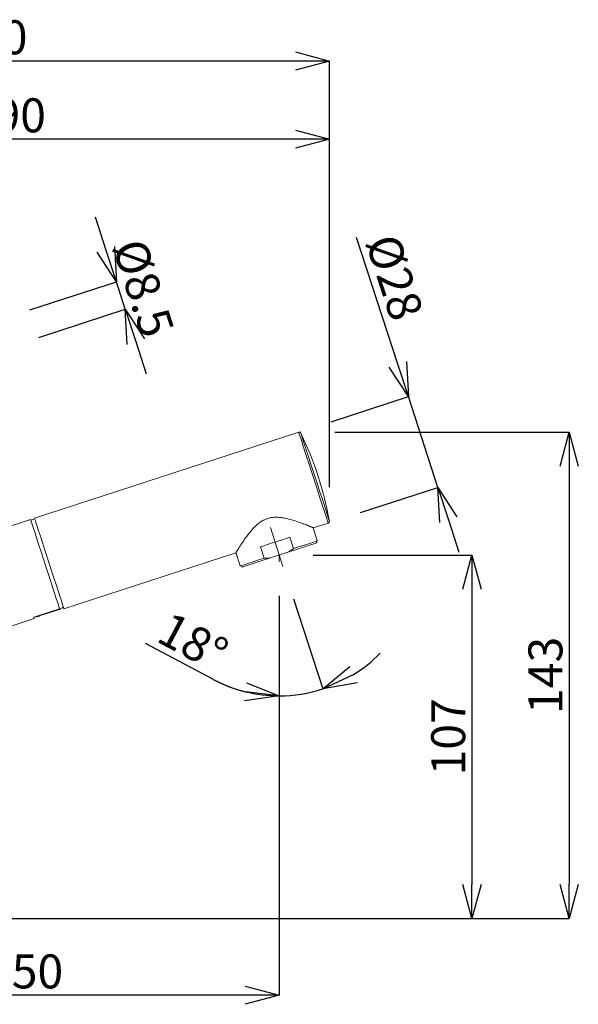
# Model space of a CAD drawing. Units: millimetres. Extents: x 1311 to 2151, y 1353 to 2541.
# Drawn here: x 1705 to 1869, y 1981 to 2270 of the extents above; entities that cross this region are included whole.
import ezdxf

# ---------------------------------------------------------------- set-up
doc = ezdxf.new("R2010")
doc.units = ezdxf.units.MM
doc.header["$PDSIZE"] = -1
doc.layers.add('寸法', color=3, linetype='Continuous', lineweight=20)
doc.layers.add('細線', color=7, linetype='Continuous', lineweight=9)
doc.styles.add('japanese', font='romans.shx', dxfattribs={"bigfont": 'bigfont.shx'})
doc.dimstyles.new('KIHON', dxfattribs={"dimscale": 10, "dimtxt": 2.5, "dimasz": 2.5, "dimexe": 0, "dimexo": 2, "dimgap": 1, "dimtad": 1, "dimdec": 0, "dimdsep": 46, "dimtxsty": 'japanese', "dimblk": 'OPEN30', "dimcen": 2.5, "dimadec": 0, "dimazin": 0, "dimtfac": 1, "dimtdec": 0, "dimtmove": 0, "dimatfit": 0, "dimfxl": 1, "dimarcsym": 0})

# ---------------------------------------------------------------- blocks, each defined once
blk = doc.blocks.new('_Open30')
at = {"color": 0, "linetype": 'ByBlock', "lineweight": -2}
for p, q in [((-1, 0.268), (0, 0)), ((0, 0), (-1, -0.268)), ((0, 0), (-1, 0))]:
    blk.add_line(p, q, dxfattribs=at)
blk = doc.blocks.new('_D_1')
at = {"layer": 'Defpoints', "color": 0, "transparency": 16777216}
for p in [(1787.49, 2148.95), (1655.91, 2005.88), (1866.47, 2005.88)]:
    blk.add_point(p, dxfattribs=at)
at = {"layer": '寸法', "color": 0, "lineweight": -2, "transparency": 16777216}
for p, q in [((1797.49, 2148.95), (1866.47, 2148.95)), ((1866.47, 2138.95), (1866.47, 2015.88)), ((1665.91, 2005.88), (1866.47, 2005.88))]:
    blk.add_line(p, q, dxfattribs=at)
at = {"layer": '寸法', "color": 0, "lineweight": -2, "transparency": 16777216, "xscale": 10, "yscale": 10, "zscale": 10}
for p, rotation in [((1866.47, 2148.95), 90), ((1866.47, 2005.88), 270)]:
    blk.add_blockref('_Open30', p, dxfattribs=dict(at, rotation=rotation))
at = {"layer": '寸法', "color": 0, "lineweight": 5, "transparency": 16777216, "insert": (1854.47, 2077.42), "char_height": 10, "attachment_point": 2, "rotation": 90, "style": 'japanese'}
blk.add_mtext('143', dxfattribs=at)
blk = doc.blocks.new('_D_2')
at = {"layer": 'Defpoints', "color": 0, "transparency": 16777216}
for p in [(1778.49, 2120.91), (1781.12, 2112.8), (1781.12, 2110.82), (1782.21, 2109.46), (1789.73, 2072.29)]:
    blk.add_point(p, dxfattribs=at)
at = {"layer": '寸法', "color": 0, "lineweight": -2, "transparency": 16777216}
for p, q in [((1781.12, 2100.82), (1781.12, 2071.39)), ((1785.3, 2099.95), (1793.92, 2073.42)), ((1761.71, 2076.22), (1741.77, 2086.8))]:
    blk.add_line(p, q, dxfattribs=at)
for start, end in [(301.8692, 315.7384), (242.053, 270), (242.2616, 256.1308), (270, 288)]:
    blk.add_arc((1781.12, 2112.8), 41.41, start, end, dxfattribs=at)
at = {"layer": '寸法', "color": 0, "lineweight": -2, "transparency": 16777216, "xscale": 10, "yscale": 10, "zscale": 10}
for p, rotation in [((1793.92, 2073.42), 204.934605525882), ((1781.12, 2071.39), 353.0653944744986)]:
    blk.add_blockref('_Open30', p, dxfattribs=dict(at, rotation=rotation))
at = {"layer": '寸法', "color": 0, "lineweight": 5, "transparency": 16777216, "insert": (1749.16, 2096.46), "char_height": 10, "attachment_point": 1, "rotation": 332.053, "style": 'japanese'}
blk.add_mtext('18°', dxfattribs=at)
blk = doc.blocks.new('_D_3')
at = {"layer": 'Defpoints', "color": 0, "transparency": 16777216}
for p in [(1781.12, 2110.82), (1631.19, 2002.07), (1631.19, 1983.34)]:
    blk.add_point(p, dxfattribs=at)
at = {"layer": '寸法', "color": 0, "lineweight": -2, "transparency": 16777216}
for p, q in [((1781.12, 2100.82), (1781.12, 1983.34)), ((1631.19, 1992.07), (1631.19, 1983.34)), ((1771.12, 1983.34), (1641.19, 1983.34))]:
    blk.add_line(p, q, dxfattribs=at)
at = {"layer": '寸法', "color": 0, "lineweight": -2, "transparency": 16777216, "xscale": 10, "yscale": 10, "zscale": 10, "rotation": 180}
blk.add_blockref('_Open30', (1631.19, 1983.34), dxfattribs=at)
at = {"layer": '寸法', "color": 0, "lineweight": -2, "transparency": 16777216, "xscale": 10, "yscale": 10, "zscale": 10}
blk.add_blockref('_Open30', (1781.12, 1983.34), dxfattribs=at)
at = {"layer": '寸法', "color": 0, "lineweight": 5, "transparency": 16777216, "insert": (1706.16, 1995.34), "char_height": 10, "attachment_point": 2, "style": 'japanese'}
blk.add_mtext('150', dxfattribs=at)
blk = doc.blocks.new('_D_5')
at = {"layer": 'Defpoints', "color": 0, "transparency": 16777216}
for p in [(1781.12, 2112.8), (1655.91, 2005.88), (1837.85, 2005.88)]:
    blk.add_point(p, dxfattribs=at)
at = {"layer": '寸法', "color": 0, "lineweight": -2, "transparency": 16777216}
for p, q in [((1791.12, 2112.8), (1837.85, 2112.8)), ((1837.85, 2102.8), (1837.85, 2015.88)), ((1665.91, 2005.88), (1837.85, 2005.88))]:
    blk.add_line(p, q, dxfattribs=at)
at = {"layer": '寸法', "color": 0, "lineweight": -2, "transparency": 16777216, "xscale": 10, "yscale": 10, "zscale": 10}
for p, rotation in [((1837.85, 2112.8), 90), ((1837.85, 2005.88), 270)]:
    blk.add_blockref('_Open30', p, dxfattribs=dict(at, rotation=rotation))
at = {"layer": '寸法', "color": 0, "lineweight": 5, "transparency": 16777216, "insert": (1825.85, 2059.34), "char_height": 10, "attachment_point": 2, "rotation": 90, "style": 'japanese'}
blk.add_mtext('107', dxfattribs=at)
blk = doc.blocks.new('_D_6')
at = {"layer": 'Defpoints', "color": 0, "transparency": 16777216}
for p in [(1595.44, 2258.1), (1795.86, 2122.79), (1595.44, 2072.57)]:
    blk.add_point(p, dxfattribs=at)
at = {"layer": '寸法', "color": 0, "lineweight": -2, "transparency": 16777216}
for p, q in [((1595.44, 2082.57), (1595.44, 2258.1)), ((1785.86, 2258.1), (1605.44, 2258.1)), ((1795.86, 2132.79), (1795.86, 2258.1))]:
    blk.add_line(p, q, dxfattribs=at)
at = {"layer": '寸法', "color": 0, "lineweight": -2, "transparency": 16777216, "xscale": 10, "yscale": 10, "zscale": 10, "rotation": 180}
blk.add_blockref('_Open30', (1595.44, 2258.1), dxfattribs=at)
at = {"layer": '寸法', "color": 0, "lineweight": -2, "transparency": 16777216, "xscale": 10, "yscale": 10, "zscale": 10}
blk.add_blockref('_Open30', (1795.86, 2258.1), dxfattribs=at)
at = {"layer": '寸法', "color": 0, "lineweight": 5, "transparency": 16777216, "insert": (1695.65, 2270.1), "char_height": 10, "attachment_point": 2, "style": 'japanese'}
blk.add_mtext('200', dxfattribs=at)
blk = doc.blocks.new('_D_11')
at = {"layer": 'Defpoints', "color": 0, "transparency": 16777216}
for p in [(1733.17, 2193.2), (1698.16, 2181.83), (1700.79, 2173.72)]:
    blk.add_point(p, dxfattribs=at)
at = {"layer": '寸法', "color": 0, "lineweight": -2, "transparency": 16777216}
for p, q in [((1730.08, 2202.71), (1726.98, 2212.23)), ((1707.67, 2184.92), (1733.17, 2193.2)), ((1735.8, 2185.1), (1733.17, 2193.2)), ((1710.3, 2176.81), (1735.8, 2185.1)), ((1738.89, 2175.59), (1741.98, 2166.08))]:
    blk.add_line(p, q, dxfattribs=at)
at = {"layer": '寸法', "color": 0, "lineweight": -2, "transparency": 16777216, "xscale": 10, "yscale": 10, "zscale": 10}
for p, rotation in [((1733.17, 2193.2), 288.0000000000036), ((1735.8, 2185.1), 108.0000000000037)]:
    blk.add_blockref('_Open30', p, dxfattribs=dict(at, rotation=rotation))
at = {"layer": '寸法', "color": 0, "lineweight": 5, "transparency": 16777216, "insert": (1745.89, 2192.86), "char_height": 10, "attachment_point": 2, "rotation": 288, "style": 'japanese'}
blk.add_mtext('%%c8.5', dxfattribs=at)
blk = doc.blocks.new('_D_12')
at = {"layer": 'Defpoints', "color": 0, "transparency": 16777216}
for p in [(1786.85, 2148.93), (1827.8, 2132.71), (1795.53, 2122.23)]:
    blk.add_point(p, dxfattribs=at)
at = {"layer": '寸法', "color": 0, "lineweight": -2, "transparency": 16777216}
for p, q in [((1816.03, 2168.93), (1803.9, 2206.24)), ((1796.36, 2152.02), (1819.12, 2159.41)), ((1827.8, 2132.71), (1819.12, 2159.41)), ((1805.04, 2125.32), (1827.8, 2132.71)), ((1830.89, 2123.2), (1833.98, 2113.69))]:
    blk.add_line(p, q, dxfattribs=at)
at = {"layer": '寸法', "color": 0, "lineweight": -2, "transparency": 16777216, "xscale": 10, "yscale": 10, "zscale": 10}
for p, rotation in [((1819.12, 2159.41), 288.0000000000036), ((1827.8, 2132.71), 108.0000000000037)]:
    blk.add_blockref('_Open30', p, dxfattribs=dict(at, rotation=rotation))
at = {"layer": '寸法', "color": 0, "lineweight": 5, "transparency": 16777216, "insert": (1819.83, 2196.05), "char_height": 10, "attachment_point": 2, "rotation": 288, "style": 'japanese'}
blk.add_mtext('%%c28', dxfattribs=at)
blk = doc.blocks.new('_D_16')
at = {"layer": 'Defpoints', "color": 0, "transparency": 16777216}
for p in [(1606.27, 2235.15), (1795.86, 2122.79), (1606.27, 2010.19)]:
    blk.add_point(p, dxfattribs=at)
at = {"layer": '寸法', "color": 0, "lineweight": -2, "transparency": 16777216}
for p, q in [((1606.27, 2020.19), (1606.27, 2235.15)), ((1785.86, 2235.15), (1616.27, 2235.15)), ((1795.86, 2132.79), (1795.86, 2235.15))]:
    blk.add_line(p, q, dxfattribs=at)
at = {"layer": '寸法', "color": 0, "lineweight": -2, "transparency": 16777216, "xscale": 10, "yscale": 10, "zscale": 10, "rotation": 180}
blk.add_blockref('_Open30', (1606.27, 2235.15), dxfattribs=at)
at = {"layer": '寸法', "color": 0, "lineweight": -2, "transparency": 16777216, "xscale": 10, "yscale": 10, "zscale": 10}
blk.add_blockref('_Open30', (1795.86, 2235.15), dxfattribs=at)
at = {"layer": '寸法', "color": 0, "lineweight": 5, "transparency": 16777216, "insert": (1701.07, 2247.15), "char_height": 10, "attachment_point": 2, "style": 'japanese'}
blk.add_mtext('190', dxfattribs=at)

msp = doc.modelspace()

# ---------------------------------------------------------------- linework, layer by layer
at = {"layer": '細線', "linetype": 'Continuous'}
for p, q in [((1786.99, 2148.95), (1787.49, 2148.95)), ((1786.85, 2148.93), (1709.06, 2123.65)), ((1786.88, 2148.83), (1786.85, 2148.93)), ((1787.02, 2148.4), (1786.88, 2148.83)), ((1787.27, 2147.64), (1787.02, 2148.4)), ((1787.62, 2146.57), (1787.27, 2147.64)), ((1787.49, 2148.58), (1787.45, 2148.67)), ((1787.62, 2148.16), (1787.49, 2148.58)), ((1787.86, 2147.42), (1787.62, 2148.16)), ((1788.06, 2145.21), (1787.62, 2146.57)), ((1788.2, 2146.38), (1787.86, 2147.42)), ((1788.63, 2145.06), (1788.2, 2146.38)), ((1788.58, 2143.6), (1788.06, 2145.21)), ((1789.17, 2141.78), (1788.58, 2143.6)), ((1789.13, 2143.5), (1788.63, 2145.06)), ((1789.71, 2141.74), (1789.13, 2143.5)), ((1789.81, 2139.81), (1789.17, 2141.78)), ((1790.33, 2139.83), (1789.71, 2141.74)), ((1790.49, 2137.72), (1789.81, 2139.81)), ((1790.98, 2137.81), (1790.33, 2139.83)), ((1791.19, 2135.58), (1790.49, 2137.72)), ((1791.66, 2135.73), (1790.98, 2137.81)), ((1791.88, 2133.44), (1791.19, 2135.58)), ((1792.33, 2133.66), (1791.66, 2135.73)), ((1792.56, 2131.35), (1791.88, 2133.44)), ((1792.99, 2131.63), (1792.33, 2133.66)), ((1793.61, 2129.72), (1792.99, 2131.63)), ((1793.2, 2129.37), (1792.56, 2131.35)), ((1793.79, 2127.56), (1793.2, 2129.37)), ((1794.19, 2127.96), (1793.61, 2129.72)), ((1794.32, 2125.95), (1793.79, 2127.56)), ((1794.69, 2126.4), (1794.19, 2127.96)), ((1794.76, 2124.59), (1794.32, 2125.95)), ((1795.12, 2125.08), (1794.69, 2126.4)), ((1707.92, 2123.28), (1653.96, 2105.75)), ((1707.92, 2123.28), (1707.97, 2123.11)), ((1707.97, 2123.11), (1708.14, 2122.6)), ((1709.14, 2123.42), (1707.99, 2123.04)), ((1709.09, 2123.56), (1709.06, 2123.65)), ((1709.23, 2123.13), (1709.09, 2123.56)), ((1709.48, 2122.37), (1709.23, 2123.13)), ((1776.19, 2122.89), (1775.91, 2122.74)), ((1776.47, 2123.04), (1776.19, 2122.89)), ((1777.04, 2123.31), (1776.47, 2123.04)), ((1777.62, 2123.57), (1777.04, 2123.31)), ((1778.24, 2123.73), (1777.62, 2123.57)), ((1778.54, 2123.8), (1778.24, 2123.73)), ((1778.85, 2123.86), (1778.54, 2123.8)), ((1779.17, 2123.9), (1778.85, 2123.86)), ((1779.48, 2123.93), (1779.17, 2123.9)), ((1779.79, 2123.94), (1779.48, 2123.93)), ((1780.11, 2123.94), (1779.79, 2123.94)), ((1780.42, 2123.94), (1780.11, 2123.94)), ((1780.73, 2123.92), (1780.42, 2123.94)), ((1781.04, 2123.9), (1780.73, 2123.92)), ((1781.34, 2123.87), (1781.04, 2123.9)), ((1781.65, 2123.83), (1781.34, 2123.87)), ((1781.95, 2123.79), (1781.65, 2123.83)), ((1782.24, 2123.74), (1781.95, 2123.79)), ((1782.54, 2123.69), (1782.24, 2123.74)), ((1782.83, 2123.64), (1782.54, 2123.69)), ((1783.11, 2123.57), (1782.83, 2123.64)), ((1783.68, 2123.44), (1783.11, 2123.57)), ((1784.23, 2123.3), (1783.68, 2123.44)), ((1784.77, 2123.15), (1784.23, 2123.3)), ((1785.3, 2122.99), (1784.77, 2123.15)), ((1785.81, 2122.83), (1785.3, 2122.99)), ((1795.11, 2123.52), (1794.76, 2124.59)), ((1795.35, 2122.75), (1795.11, 2123.52)), ((1795.46, 2124.04), (1795.12, 2125.08)), ((1795.7, 2123.3), (1795.46, 2124.04)), ((1795.83, 2122.89), (1795.7, 2123.3)), ((1795.86, 2122.79), (1795.83, 2122.89)), ((1708.14, 2122.6), (1708.41, 2121.76)), ((1708.41, 2121.76), (1708.78, 2120.62)), ((1708.78, 2120.62), (1709.24, 2119.21)), ((1709.83, 2121.29), (1709.48, 2122.37)), ((1710.27, 2119.93), (1709.83, 2121.29)), ((1773.18, 2120.35), (1772.8, 2119.91)), ((1773.58, 2120.78), (1773.18, 2120.35)), ((1773.99, 2121.21), (1773.58, 2120.78)), ((1774.43, 2121.63), (1773.99, 2121.21)), ((1774.66, 2121.83), (1774.43, 2121.63)), ((1774.89, 2122.03), (1774.66, 2121.83)), ((1775.14, 2122.22), (1774.89, 2122.03)), ((1775.39, 2122.41), (1775.14, 2122.22)), ((1775.65, 2122.58), (1775.39, 2122.41)), ((1775.91, 2122.74), (1775.65, 2122.58)), ((1782.21, 2109.46), (1778.49, 2120.91)), ((1786.31, 2122.67), (1785.81, 2122.83)), ((1786.79, 2122.5), (1786.31, 2122.67)), ((1787.26, 2122.34), (1786.79, 2122.5)), ((1787.71, 2122.18), (1787.26, 2122.34)), ((1787.92, 2122.1), (1787.71, 2122.18)), ((1788.14, 2122.02), (1787.92, 2122.1)), ((1788.34, 2121.94), (1788.14, 2122.02)), ((1788.54, 2121.86), (1788.34, 2121.94)), ((1788.74, 2121.79), (1788.54, 2121.86)), ((1788.92, 2121.72), (1788.74, 2121.79)), ((1789.11, 2121.65), (1788.92, 2121.72)), ((1789.28, 2121.58), (1789.11, 2121.65)), ((1789.45, 2121.51), (1789.28, 2121.58)), ((1789.61, 2121.45), (1789.45, 2121.51)), ((1789.77, 2121.39), (1789.61, 2121.45)), ((1789.92, 2121.33), (1789.77, 2121.39)), ((1790.06, 2121.27), (1789.92, 2121.33)), ((1790.2, 2121.21), (1790.06, 2121.27)), ((1790.33, 2121.16), (1790.2, 2121.21)), ((1790.46, 2121.1), (1790.33, 2121.16)), ((1790.58, 2121.05), (1790.46, 2121.1)), ((1790.7, 2121.01), (1790.58, 2121.05)), ((1790.81, 2120.96), (1790.7, 2121.01)), ((1790.9, 2120.92), (1790.81, 2120.96)), ((1790.98, 2120.89), (1790.9, 2120.92)), ((1791.05, 2120.86), (1790.98, 2120.89)), ((1792.32, 2116.97), (1791.05, 2120.86)), ((1791.1, 2120.84), (1791.05, 2120.86)), ((1791.06, 2120.86), (1791.1, 2120.84)), ((1791.09, 2120.78), (1795.53, 2122.23)), ((1791.1, 2120.84), (1791.13, 2120.83)), ((1791.12, 2120.83), (1791.1, 2120.84)), ((1791.13, 2120.83), (1791.12, 2120.83)), ((1791.13, 2120.83), (1791.14, 2120.82)), ((1791.14, 2120.82), (1791.13, 2120.83)), ((1791.14, 2120.82), (1791.14, 2120.82)), ((1791.14, 2120.82), (1791.14, 2120.82)), ((1795.49, 2122.32), (1795.35, 2122.75)), ((1795.53, 2122.23), (1795.49, 2122.32)), ((1709.24, 2119.21), (1709.78, 2117.56)), ((1709.78, 2117.56), (1710.38, 2115.71)), ((1710.79, 2118.32), (1710.27, 2119.93)), ((1711.38, 2116.51), (1710.79, 2118.32)), ((1770.83, 2117.32), (1770.55, 2116.91)), ((1771.12, 2117.73), (1770.83, 2117.32)), ((1771.43, 2118.16), (1771.12, 2117.73)), ((1771.75, 2118.59), (1771.43, 2118.16)), ((1772.08, 2119.03), (1771.75, 2118.59)), ((1772.43, 2119.47), (1772.08, 2119.03)), ((1772.8, 2119.91), (1772.43, 2119.47)), ((1780.99, 2116.98), (1782.09, 2117.33)), ((1782.09, 2117.33), (1783.17, 2117.68)), ((1783.17, 2117.68), (1784.21, 2118.02)), ((1785.3, 2114.69), (1784.21, 2118.02)), ((1710.38, 2115.71), (1711.03, 2113.71)), ((1712.03, 2114.53), (1711.38, 2116.51)), ((1712.7, 2112.44), (1712.03, 2114.53)), ((1768.82, 2114.25), (1768.74, 2114.13)), ((1768.9, 2114.38), (1768.82, 2114.25)), ((1768.99, 2114.52), (1768.9, 2114.38)), ((1769.17, 2114.8), (1768.99, 2114.52)), ((1769.36, 2115.1), (1769.17, 2114.8)), ((1769.57, 2115.43), (1769.36, 2115.1)), ((1769.68, 2115.6), (1769.57, 2115.43)), ((1769.79, 2115.77), (1769.68, 2115.6)), ((1770.03, 2116.14), (1769.79, 2115.77)), ((1770.28, 2116.52), (1770.03, 2116.14)), ((1770.55, 2116.91), (1770.28, 2116.52)), ((1775.55, 2115.21), (1776.6, 2115.55)), ((1775.55, 2115.21), (1776.64, 2111.87)), ((1776.6, 2115.55), (1777.67, 2115.9)), ((1777.67, 2115.9), (1778.77, 2116.26)), ((1778.77, 2116.26), (1779.88, 2116.62)), ((1779.88, 2116.62), (1780.99, 2116.98)), ((1783.98, 2113.73), (1785.3, 2114.69)), ((1785.87, 2114.34), (1783.98, 2113.73)), ((1787.12, 2115.28), (1785.3, 2114.69)), ((1787.6, 2114.91), (1785.87, 2114.34)), ((1788.74, 2115.8), (1787.12, 2115.28)), ((1789.11, 2115.4), (1787.6, 2114.91)), ((1790.1, 2116.25), (1788.74, 2115.8)), ((1790.34, 2115.8), (1789.11, 2115.4)), ((1791.17, 2116.59), (1790.1, 2116.25)), ((1791.25, 2116.09), (1790.34, 2115.8)), ((1791.9, 2116.83), (1791.17, 2116.59)), ((1791.8, 2116.27), (1791.25, 2116.09)), ((1791.99, 2116.33), (1791.8, 2116.27)), ((1792.27, 2116.95), (1791.9, 2116.83)), ((1791.99, 2116.33), (1792.32, 2116.97)), ((1792.32, 2116.97), (1792.27, 2116.95)), ((1711.03, 2113.71), (1711.71, 2111.61)), ((1711.71, 2111.61), (1712.4, 2109.48)), ((1713.4, 2110.3), (1712.7, 2112.44)), ((1717.74, 2096.95), (1768.38, 2113.41)), ((1768.34, 2113.51), (1769.62, 2109.59)), ((1768.35, 2113.48), (1768.36, 2113.51)), ((1768.36, 2113.5), (1768.35, 2113.49)), ((1768.35, 2113.49), (1768.35, 2113.48)), ((1768.35, 2113.48), (1768.35, 2113.48)), ((1768.38, 2113.53), (1768.36, 2113.5)), ((1768.41, 2113.58), (1768.38, 2113.53)), ((1768.45, 2113.64), (1768.41, 2113.58)), ((1768.49, 2113.72), (1768.45, 2113.64)), ((1768.55, 2113.8), (1768.49, 2113.72)), ((1768.61, 2113.9), (1768.55, 2113.8)), ((1768.67, 2114.01), (1768.61, 2113.9)), ((1768.74, 2114.13), (1768.67, 2114.01)), ((1776.64, 2111.87), (1774.81, 2111.28)), ((1778.27, 2111.87), (1776.37, 2111.26)), ((1776.64, 2111.87), (1778.27, 2111.87)), ((1778.27, 2111.87), (1783.98, 2113.73)), ((1781.12, 2112.8), (1781.12, 2110.82)), ((1712.4, 2109.48), (1713.09, 2107.35)), ((1714.1, 2108.16), (1713.4, 2110.3)), ((1769.66, 2109.61), (1769.62, 2109.59)), ((1769.62, 2109.59), (1770.25, 2109.27)), ((1770.04, 2109.73), (1769.66, 2109.61)), ((1770.77, 2109.96), (1770.04, 2109.73)), ((1770.44, 2109.33), (1770.25, 2109.27)), ((1771, 2109.51), (1770.44, 2109.33)), ((1771.83, 2110.31), (1770.77, 2109.96)), ((1771.91, 2109.81), (1771, 2109.51)), ((1773.19, 2110.75), (1771.83, 2110.31)), ((1773.14, 2110.21), (1771.91, 2109.81)), ((1774.64, 2110.7), (1773.14, 2110.21)), ((1774.81, 2111.28), (1773.19, 2110.75)), ((1776.37, 2111.26), (1774.64, 2110.7)), ((1713.09, 2107.35), (1713.76, 2105.29)), ((1714.77, 2106.08), (1714.1, 2108.16)), ((1715.42, 2104.1), (1714.77, 2106.08)), ((1713.76, 2105.29), (1714.39, 2103.35)), ((1714.39, 2103.35), (1714.97, 2101.58)), ((1716.01, 2102.28), (1715.42, 2104.1)), ((1714.97, 2101.58), (1715.48, 2100.02)), ((1715.48, 2100.02), (1715.9, 2098.72)), ((1716.53, 2100.67), (1716.01, 2102.28)), ((1716.97, 2099.32), (1716.53, 2100.67)), ((1708.83, 2094.52), (1716.46, 2097)), ((1716.66, 2097.02), (1711.42, 2095.32)), ((1711.46, 2095.18), (1716.71, 2096.88)), ((1712.46, 2095.67), (1716.79, 2097.08)), ((1715.9, 2098.72), (1716.23, 2097.7)), ((1716.23, 2097.7), (1716.46, 2097)), ((1716.66, 2097.02), (1716.66, 2097.03)), ((1716.68, 2096.96), (1716.66, 2097.02)), ((1716.7, 2096.92), (1716.68, 2096.96)), ((1716.7, 2096.89), (1716.7, 2096.92)), ((1716.71, 2096.88), (1716.7, 2096.89)), ((1716.79, 2097.08), (1717.04, 2097.17)), ((1717.32, 2098.24), (1716.97, 2099.32)), ((1717.04, 2097.17), (1717.27, 2097.26)), ((1717.27, 2097.26), (1717.44, 2097.35)), ((1717.57, 2097.48), (1717.32, 2098.24)), ((1717.44, 2097.35), (1717.54, 2097.43)), ((1717.54, 2097.43), (1717.56, 2097.5)), ((1717.71, 2097.05), (1717.57, 2097.48)), ((1717.74, 2096.95), (1717.71, 2097.05)), ((1653.34, 2076.03), (1708.96, 2094.1)), ((1708.83, 2094.52), (1708.89, 2094.34)), ((1708.89, 2094.34), (1708.93, 2094.21)), ((1708.93, 2094.21), (1708.96, 2094.13)), ((1708.96, 2094.13), (1708.96, 2094.1)), ((1709.52, 2094.66), (1709.49, 2094.74)), ((1709.55, 2094.58), (1709.52, 2094.66)), ((1709.55, 2094.56), (1710.53, 2094.87)), ((1709.55, 2094.56), (1709.55, 2094.58)), ((1710.53, 2094.88), (1710.54, 2094.88)), ((1710.54, 2094.88), (1710.65, 2094.94)), ((1710.65, 2094.94), (1710.83, 2095.02)), ((1710.83, 2095.02), (1711.07, 2095.13)), ((1711.07, 2095.13), (1711.7, 2095.4)), ((1711.44, 2095.25), (1711.42, 2095.32)), ((1711.45, 2095.21), (1711.44, 2095.25)), ((1711.46, 2095.18), (1711.45, 2095.21)), ((1711.46, 2095.18), (1711.46, 2095.18)), ((1711.7, 2095.4), (1712.46, 2095.67))]:
    msp.add_line(p, q, dxfattribs=at)
for centre, radius, start, end in [((1787, 2148.45), 0.501, 25.918, 108), ((1698.62, 2105.5), 98.77, 10.082, 25.7831), ((1795.37, 2122.7), 0.501, 288, 10.082)]:
    msp.add_arc(centre, radius, start, end, dxfattribs=at)

# ---------------------------------------------------------------- dimensions: what is measured, and where the dimension line sits
at = {"layer": '寸法', "lineweight": 5}
for base, p1, p2, picture, middle in [((1595.44, 2258.1), (1795.86, 2122.79), (1595.44, 2072.57), '_D_6', (1695.65, 2258.1)), ((1606.27, 2235.15), (1795.86, 2122.79), (1606.27, 2010.19), '_D_16', (1701.07, 2235.15)), ((1631.19, 1983.34), (1781.12, 2110.82), (1631.19, 2002.07), '_D_3', (1706.16, 1983.34))]:
    dim = msp.add_linear_dim(base=base, p1=p1, p2=p2, dimstyle='KIHON', override={"dimtxt": 1, "dimasz": 1, "dimexo": 1, "dimgap": 0.2}, dxfattribs=at)
    dim.commit()
    dim.dimension.update_dxf_attribs({"geometry": picture, "text_midpoint": middle, "dimtype": 160})
for base, p1, p2, override, picture, middle in [((1733.17, 2193.2), (1700.79, 2173.72), (1698.16, 2181.83), {"dimtxt": 1, "dimasz": 1, "dimexo": 1, "dimgap": 0.2, "dimdec": 1}, '_D_11', (1734.48, 2189.15)), ((1827.8, 2132.71), (1786.85, 2148.93), (1795.53, 2122.23), {"dimtxt": 1, "dimasz": 1, "dimexo": 1, "dimgap": 0.2}, '_D_12', (1808.42, 2192.34))]:
    dim = msp.add_linear_dim(base=base, p1=p1, p2=p2, angle=288, text='%%c<>', dimstyle='KIHON', override=override, dxfattribs=at)
    dim.commit()
    dim.dimension.update_dxf_attribs({"geometry": picture, "text_midpoint": middle, "dimtype": 160})
for base, p1, picture, middle in [((1866.47, 2005.88), (1787.49, 2148.95), '_D_1', (1866.47, 2077.42)), ((1837.85, 2005.88), (1781.12, 2112.8), '_D_5', (1837.85, 2059.34))]:
    dim = msp.add_linear_dim(base=base, p1=p1, p2=(1655.91, 2005.88), angle=90, dimstyle='KIHON', override={"dimtxt": 1, "dimasz": 1, "dimexo": 1, "dimgap": 0.2}, dxfattribs=at)
    dim.commit()
    dim.dimension.update_dxf_attribs({"geometry": picture, "text_midpoint": middle, "dimtype": 160})
dim = msp.add_angular_dim_2l(base=(1789.73, 2072.29), line1=((1781.12, 2112.8), (1781.12, 2110.82)), line2=((1782.21, 2109.46), (1778.49, 2120.91)), dimstyle='KIHON', override={"dimtxt": 1, "dimasz": 1, "dimexo": 1, "dimgap": 0.2}, dxfattribs=at)
dim.commit()
dim.dimension.update_dxf_attribs({"geometry": '_D_2', "text_midpoint": (1755.02, 2087.69)})

doc.saveas('drawing.dxf')
